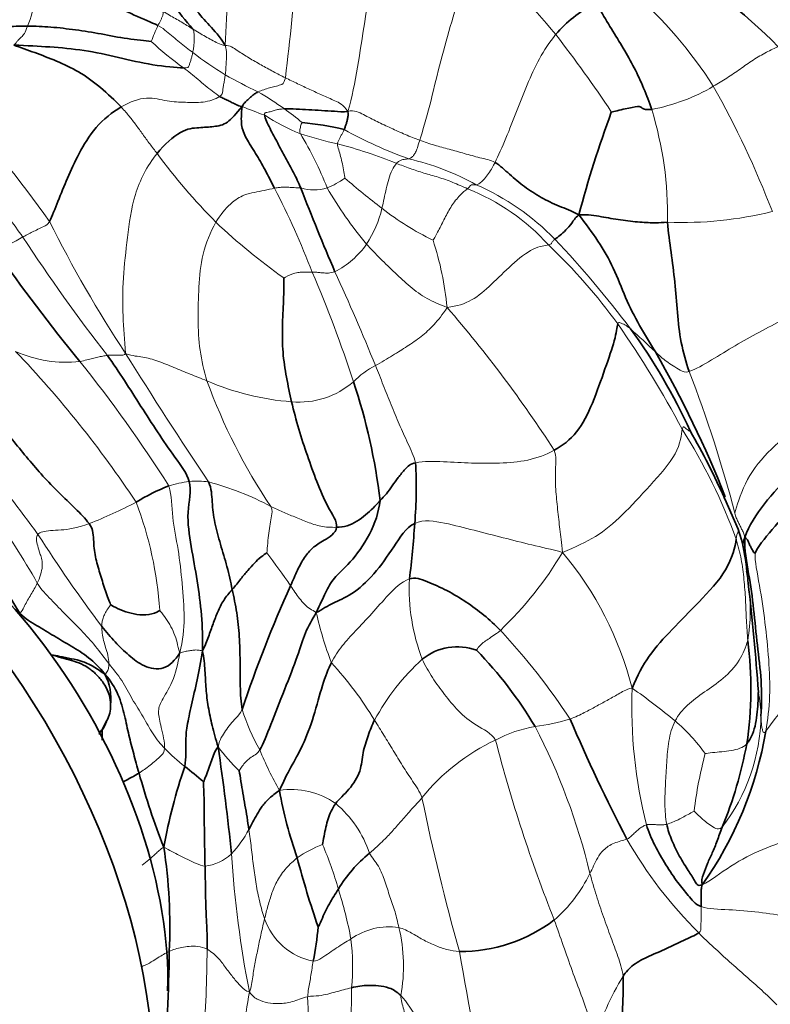
# Model space of a CAD drawing. Units: millimetres. Extents: x 0 to 1478, y 0 to 1758.
# Drawn here: x 432 to 454, y 384 to 412 of the extents above; entities that cross this region are included whole.
import ezdxf
from ezdxf import colors
from ezdxf.entities.mleader import LeaderData, LeaderLine
from ezdxf.math import Vec2, Vec3

# ---------------------------------------------------------------- set-up
doc = ezdxf.new("R2010")
doc.units = ezdxf.units.MM
doc.layers.add('DV5_Défaut', color=7, linetype='Continuous')
doc.layers.add('Défaut', color=7, linetype='Continuous')

# ---------------------------------------------------------------- blocks, each defined once
blk = doc.blocks.new('_DOT')
at = {"color": 0}
blk.add_line((0, 0), (-1, 0), dxfattribs=at)
at = {"color": 0, "const_width": 0.333}
blk.add_lwpolyline([(-0.1665, 0, 1), (0.1665, 0, 1)], format="xyb", close=True, dxfattribs=at)
blk = doc.blocks.new('SE4')
at = {"layer": 'DV5_Défaut', "color": 7, "linetype": 'Continuous', "lineweight": 35}
for p, q in [((452.641, 397.769), (452.261, 398.636)), ((434.571, 392.291), (434.434, 392.042)), ((434.434, 392.042), (434.42, 392.016))]:
    blk.add_line(p, q, dxfattribs=at)
at = {"layer": 'DV5_Défaut', "color": 7, "linetype": 'Continuous', "lineweight": 18}
for p in [(434.42, 392.016), (434.434, 392.042)]:
    blk.add_line(p, (434.434, 392.028), dxfattribs=at)
for centre, radius, start, end in [((381.628, 415.142), 56.441, 356.4024, 2.5506), ((342.197, 422.504), 98.199, 353.08149, 356.97382), ((420.667, 389.758), 34.732, 39.6273, 45.0268), ((428.368, 413.691), 4.227, 338.6506, 0.6637), ((441.593, 403.881), 12.236, 32.3619, 49.0693), ((442.032, 409.351), 6.625, 154.8371, 159.1145), ((442.363, 418.754), 9.596, 227.1989, 234.3143), ((422.298, 392.167), 31.95, 33.2758, 38.1661), ((443.411, 419.745), 10.507, 232.6112, 238.7518), ((444.766, 422.588), 13.645, 240.0808, 244.5232), ((434.824, 403.091), 8.254, 54.1972, 60.4327), ((449.16, 415.149), 5.471, 280.5846, 300.4091), ((428.215, 397.057), 27.226, 21.0826, 29.4216), ((408.802, 389.548), 29.528, 35.1973, 43.7183), ((441.645, 417.167), 7.979, 246.3569, 251.2608), ((435.024, 403.301), 7.968, 49.8812, 54.4815), ((440.237, 406.725), 10.385, 359.0041, 17.0592), ((442.298, 414.526), 5.874, 236.8011, 248.1332), ((447.606, 420.524), 12.936, 241.1451, 250.1386), ((443.486, 419.299), 10.767, 251.7295, 257.5838), ((431.767, 403.978), 9.777, 21.3008, 31.4196), ((438.017, 396.356), 12.822, 67.789, 75.7619), ((450.561, 419.27), 18.098, 216.4809, 224.6937), ((441.568, 401.181), 7.362, 60.9324, 77.106), ((439.989, 409.785), 2.424, 291.4708, 305.1315), ((457.427, 426.528), 24.657, 229.4101, 232.5847), ((419.265, 397.039), 22.671, 20.8726, 27.5244), ((440.488, 408.708), 1.24, 252.8385, 288.2394), ((450.395, 413.008), 10.983, 209.9209, 220.1998), ((442.614, 401.739), 6.198, 42.0953, 68.3945), ((442.192, 400.925), 7.313, 44.6306, 66.1887), ((439.406, 407.64), 3.118, 326.5123, 347.0958), ((447.237, 413.013), 7.733, 231.7113, 244.4912), ((451.039, 417.284), 10.748, 267.7674, 283.8841), ((464.961, 422.484), 35.765, 206.4243, 213.4182), ((450.284, 419.89), 18.348, 226.6789, 234.519), ((430.413, 409.02), 3.387, 286.4171, 301.1698), ((474.126, 433.582), 50.147, 213.2029, 217.9593), ((435.281, 403.224), 9.072, 5.5824, 18.0408), ((424.844, 384.879), 30.942, 36.9891, 43.2069), ((439.907, 407.411), 2.576, 297.6183, 324.5929), ((435.937, 394.01), 16.383, 35.9779, 46.5057), ((409.173, 391.574), 34.082, 17.7798, 23.4138), ((373.909, 374.548), 73.824, 22.20169, 24.47138), ((416.672, 380.169), 36.563, 32.885, 40.897), ((425.288, 386.901), 29.181, 28.0569, 34.9901), ((434.13, 386.115), 23.24, 46.003, 48.4052), ((433.391, 405.988), 3.448, 245.5027, 276.8043), ((409.39, 381.277), 31.223, 33.5594, 43.7048), ((561.211, 481.866), 148.847, 212.09217, 213.77519), ((400.955, 376.374), 42.009, 32.5923, 38.5688), ((443.331, 400.317), 2.382, 116.7397, 135.6885), ((417.423, 389.133), 36.278, 14.5086, 21.2391), ((453.011, 407.67), 16.571, 199.9787, 213.9473), ((440.447, 408.992), 7.606, 246.6804, 265.5807), ((440.075, 403.76), 2.361, 264.7997, 311.0909), ((393.996, 369.52), 47.746, 36.0491, 42.494), ((437.049, 391.808), 16.538, 20.0619, 32.2224), ((415.952, 386.945), 19.041, 29.1496, 43.8215), ((437.394, 395.707), 3.457, 97.7149, 107.609), ((437.137, 396.612), 2.529, 82.0694, 94.6847), ((435.382, 391.172), 8.219, 61.8117, 75.1666), ((429.465, 409.842), 12.773, 291.0942, 297.7336), ((425.516, 394.756), 10.591, 3.7321, 20.9165), ((468.362, 420.483), 42.447, 212.5934, 216.9188), ((417.676, 380.873), 26.911, 34.5858, 37.0552), ((438.307, 402.703), 10.863, 313.8798, 328.9713), ((440.054, 390.78), 9.857, 14.3438, 39.9072), ((447.398, 395.927), 5.538, 3.1337, 6.2426), ((448.897, 396.077), 5.673, 177.3148, 200.9769), ((447.806, 395.449), 5.181, 350.3027, 8.668), ((451.139, 397.79), 10.844, 192.8493, 200.7535), ((431.584, 381.63), 19.456, 33.3865, 42.8976), ((461.113, 386.535), 9.42, 122.9731, 144.6086), ((433.281, 386.866), 10.474, 31.2751, 42.537), ((447.982, 389.203), 6.532, 132.1367, 151.6522), ((463.776, 392.733), 14.181, 178.0238, 193.9612), ((436.064, 374.096), 23.434, 50.9143, 54.7034), ((449.639, 392.371), 3.655, 0.7872, 11.6325), ((443.957, 394.335), 5.778, 197.3876, 209.8938), ((445.789, 399.396), 7.349, 278.1163, 286.1194), ((447.115, 387.996), 5.679, 36.1845, 49.042), ((447.942, 392.512), 5.352, 322.3486, 359.0327), ((447.365, 388.695), 3.467, 98.9431, 118.7724), ((430.535, 383.636), 18.369, 13.4837, 27.5114), ((448.128, 386.471), 5.798, 114.8015, 141.4867), ((487.648, 402.599), 43.336, 194.5186, 201.6801), ((441.23, 396.491), 7.069, 224.9269, 231.2299), ((442.254, 394.925), 5.631, 216.9799, 226.2703), ((448.778, 395.52), 10.638, 202.4666, 209.4321), ((462.753, 388.357), 11.452, 164.8521, 173.2598), ((439.859, 388.133), 2.188, 54.7583, 99.094), ((505.756, 402.908), 63.474, 191.65856, 195.74374), ((439.081, 387.487), 3.175, 18.6259, 50.0128), ((435.632, 390.78), 3.404, 317.4415, 331.9064), ((460.465, 395.226), 12.697, 209.8622, 225.1546), ((442.011, 385.441), 3.54, 110.9326, 124.2515), ((429.877, 384.173), 11.793, 16.247, 22.8246), ((437.221, 389.475), 1.355, 276.8229, 312.665), ((468.536, 390.417), 30.458, 183.6492, 191.1331), ((444.529, 389.829), 4.314, 311.3298, 333.7163), ((429.444, 383.755), 12.328, 10.7098, 17.5502), ((440.841, 387.231), 1.855, 198.996, 258.6533), ((442.66, 384.482), 1.914, 81.936, 125.1759), ((438.537, 385.28), 4.526, 349.1386, 14.0146), ((435.458, 385.263), 6.15, 354.2937, 7.3133), ((394.981, 386.052), 42.461, 356.0671, 359.5934), ((518.572, 398.168), 74.955, 189.58594, 193.2327), ((456.617, 380.594), 8.492, 148.8699, 162.7653), ((421.394, 384.605), 20.183, 353.2336, 0.132), ((484.727, 376.581), 46.757, 170.2049, 173.0725), ((409.583, 383.328), 30.755, 356.9947, 1.9874)]:
    blk.add_arc(centre, radius, start, end, dxfattribs=at)
at = {"layer": 'DV5_Défaut', "color": 7, "linetype": 'Continuous', "lineweight": 35}
for centre, radius, start, end in [((441.96, 399.753), 16.716, 44.9546, 59.4684), ((444.565, 418.638), 9.995, 210.4155, 221.0531), ((482.497, 397.48), 35.646, 159.9581, 164.9211), ((439.571, 402.097), 7.32, 75.8293, 85.3991), ((507.584, 433.724), 72.372, 201.22524, 203.27258), ((474.591, 435.997), 52.742, 214.9675, 219.3391), ((436.253, 393.757), 16.489, 24.4335, 36.2039), ((422.386, 386.835), 32.151, 21.6414, 29.8422), ((425.886, 396.656), 16.617, 6.659, 18.6914), ((432.971, 389.99), 21.136, 24.1111, 30.0578), ((389.191, 369.698), 49.979, 30.8972, 36.8855), ((431.645, 398.959), 11.783, 354.9853, 3.4528), ((438.162, 394.156), 5.174, 110.5183, 122.1464), ((454.921, 399.875), 2.936, 201.7856, 205.519), ((421.724, 399.207), 21.696, 352.4137, 356.622), ((447.965, 396.177), 4.939, 4.0401, 18.7977), ((383.14, 388.152), 70.253, 4.04535, 6.60258), ((474.145, 380.651), 37.651, 155.6944, 161.4828), ((442.789, 393.189), 10.218, 351.1878, 7.8068), ((444.604, 392.811), 1.592, 69.7292, 129.1109), ((436.608, 386.035), 11.893, 30.7751, 44.0518), ((433.125, 392.907), 1.565, 353.666, 27.1168), ((433.81, 392.715), 0.871, 330.8674, 1.2799), ((493.785, 411.994), 49.984, 203.1596, 207.5128), ((439.992, 391.967), 5.558, 179.3742, 182.3922), ((442.884, 393.787), 10.701, 324.6466, 350.3386), ((365.947, 380.986), 72.581, 5.92507, 8.35975), ((441.51, 393.709), 11.566, 337.2867, 349.6124), ((452.436, 385.665), 16.512, 161.2211, 169.497), ((428.611, 380.316), 13.448, 49.5235, 52.4693), ((456.201, 396.542), 21.492, 195.5193, 201.4743), ((451.644, 392.448), 12.321, 190.073, 199.3426), ((421.336, 386.4), 15.038, 357.2932, 8.6981), ((466.741, 395.419), 27.637, 194.7828, 199.0544), ((444.5, 385.513), 3.839, 128.8954, 149.3126), ((433.514, 386.918), 7.123, 347.8027, 355.8021), ((444.674, 390.183), 4.497, 269.8609, 306.9591), ((397.782, 386.045), 38.577, 354.3937, 359.4732), ((438.29, 384.701), 11.062, 341.4269, 1.466)]:
    blk.add_arc(centre, radius, start, end, dxfattribs=at)
for centre, major_axis, start_param, end_param in [((448.69, 400.998), (11, -19.053), 0.652891, 2.421346), ((425.992, 387.893), (7, -12.124), 0.480706, 3.141593), ((428.538, 389.363), (-5.5, 9.526), 3.892208, 5.829599)]:
    blk.add_ellipse(centre, major_axis=major_axis, ratio=0.57735, start_param=start_param, end_param=end_param, dxfattribs=at)
at = {"layer": 'DV5_Défaut', "color": 7, "linetype": 'Continuous', "lineweight": 18}
for points in [[(441.473, 409.712), (441.585, 410.116), (441.758, 410.973), (441.947, 412.271), (442.171, 413.575), (442.398, 414.882), (442.613, 415.751), (442.741, 416.18)], [(443.528, 408.886), (443.611, 409.145), (443.823, 409.897), (444.085, 411.018), (444.397, 412.138), (444.733, 413.253), (445.034, 413.977), (445.214, 414.329)], [(436.036, 412.168), (436.048, 412.194), (436.076, 412.246), (436.115, 412.323), (436.149, 412.4), (436.179, 412.479), (436.196, 412.532), (436.16, 412.587)], [(436.16, 412.587), (436.244, 412.533), (436.362, 412.463), (436.535, 412.367), (436.702, 412.271), (436.866, 412.173), (436.975, 412.105), (437.028, 412.073)], [(431.908, 411.61), (431.961, 411.645), (431.981, 411.693), (432.041, 411.757), (432.119, 411.834), (432.215, 411.922), (432.262, 412.054), (432.305, 412.152)], [(436.036, 412.168), (436.155, 412.109), (436.281, 411.999), (436.468, 411.842), (436.653, 411.693), (436.842, 411.542), (436.968, 411.444), (437.031, 411.397)], [(437.028, 412.073), (437.092, 412.035), (437.217, 411.96), (437.393, 411.854), (437.569, 411.755), (437.747, 411.663), (437.871, 411.607), (437.958, 411.601)], [(437.031, 411.397), (437.04, 411.44), (437.055, 411.527), (437.068, 411.66), (437.073, 411.795), (437.069, 411.929), (437.063, 412.019), (437.028, 412.073)], [(445.681, 408.254), (445.774, 408.445), (446.004, 408.946), (446.293, 409.709), (446.6, 410.473), (446.93, 411.229), (447.238, 411.693), (447.417, 411.91)], [(436.765, 410.959), (436.896, 410.955), (436.917, 411.007), (436.949, 411.095), (436.979, 411.192), (437.007, 411.293), (437.024, 411.362), (437.031, 411.397)], [(437.958, 411.601), (438.094, 411.604), (438.302, 411.455), (438.638, 411.242), (438.986, 411.041), (439.335, 410.851), (439.565, 410.733), (439.681, 410.675)], [(437.958, 411.601), (437.992, 411.49), (437.995, 411.384), (437.994, 411.228), (437.987, 411.072), (437.977, 410.916), (437.968, 410.813), (437.961, 410.762)], [(451.929, 410.431), (452.06, 410.505), (452.319, 410.663), (452.694, 410.924), (453.071, 411.188), (453.454, 411.414), (453.683, 411.519), (453.789, 411.563)], [(436.765, 410.959), (436.832, 410.908), (436.973, 410.802), (437.182, 410.631), (437.388, 410.445), (437.596, 410.288), (437.735, 410.185), (437.801, 410.143)], [(437.961, 410.762), (437.955, 410.72), (437.942, 410.633), (437.922, 410.507), (437.897, 410.384), (437.884, 410.266), (437.879, 410.196), (437.801, 410.143)], [(438.897, 410.271), (438.951, 410.295), (439.064, 410.335), (439.225, 410.388), (439.384, 410.428), (439.541, 410.47), (439.645, 410.496), (439.681, 410.675)], [(439.681, 410.675), (439.798, 410.617), (440.031, 410.504), (440.384, 410.338), (440.738, 410.177), (441.097, 410.018), (441.338, 409.914), (441.473, 409.712)], [(437.801, 410.143), (437.677, 410.059), (437.317, 409.949), (436.827, 409.977), (436.3, 409.987), (435.741, 410.166), (435.235, 409.993), (434.98, 409.841)], [(434.98, 409.841), (435.085, 409.728), (435.217, 409.573), (435.408, 409.324), (435.599, 409.06), (435.798, 408.782), (435.941, 408.603), (436.01, 408.51)], [(439.082, 409.611), (439.071, 409.671), (439.155, 409.684), (439.277, 409.71), (439.394, 409.753), (439.512, 409.775), (439.592, 409.784), (439.653, 409.786)], [(441.473, 409.712), (441.659, 409.764), (441.918, 409.619), (442.308, 409.421), (442.703, 409.234), (443.112, 409.051), (443.389, 408.936), (443.528, 408.886)], [(440.11, 409.075), (440.088, 409.122), (440.093, 409.164), (440.106, 409.225), (440.113, 409.288), (440.135, 409.348), (440.153, 409.387), (440.158, 409.393)], [(441.171, 408.784), (441.17, 408.817), (441.198, 408.872), (441.241, 408.951), (441.283, 409.031), (441.325, 409.11), (441.351, 409.166), (441.363, 409.194)], [(443.211, 408.358), (443.232, 408.362), (443.272, 408.378), (443.336, 408.433), (443.397, 408.517), (443.451, 408.635), (443.477, 408.723), (443.528, 408.886)], [(443.528, 408.886), (443.668, 408.835), (443.951, 408.742), (444.367, 408.632), (444.798, 408.513), (445.25, 408.381), (445.551, 408.328), (445.681, 408.254)], [(430.162, 408.695), (430.299, 408.586), (430.576, 408.29), (430.965, 407.756), (431.364, 407.214), (431.765, 406.671), (432.034, 406.31), (432.166, 406.121)], [(441.384, 407.803), (441.379, 407.836), (441.357, 407.991), (441.315, 408.215), (441.262, 408.426), (441.21, 408.617), (441.173, 408.731), (441.171, 408.784)], [(435.109, 402.786), (435.075, 403.183), (435.026, 403.849), (435.023, 404.94), (435.161, 406.098), (435.31, 407.339), (435.723, 408.159), (436.01, 408.51)], [(442.864, 408.226), (442.891, 408.257), (442.94, 408.298), (443.012, 408.327), (443.081, 408.344), (443.147, 408.349), (443.19, 408.354), (443.211, 408.358)], [(442.445, 406.943), (442.468, 407.036), (442.507, 407.223), (442.569, 407.504), (442.637, 407.778), (442.731, 408.046), (442.821, 408.177), (442.864, 408.226)], [(442.864, 408.226), (442.991, 408.177), (443.247, 408.08), (443.643, 407.948), (444.053, 407.838), (444.47, 407.692), (444.751, 407.562), (444.896, 407.502)], [(445.145, 407.616), (445.166, 407.62), (445.215, 407.631), (445.322, 407.717), (445.442, 407.852), (445.554, 408.022), (445.623, 408.135), (445.681, 408.254)], [(437.696, 406.542), (437.816, 406.746), (438.115, 407.119), (438.518, 407.344), (438.796, 407.397), (439.07, 407.454), (439.279, 407.5), (439.37, 407.516)], [(439.37, 407.516), (439.427, 407.526), (439.501, 407.539), (439.629, 407.548), (439.774, 407.544), (439.932, 407.531), (440.057, 407.531), (440.122, 407.523)], [(443.907, 406.034), (443.94, 406.078), (444.065, 406.3), (444.239, 406.66), (444.432, 407.016), (444.675, 407.332), (444.835, 407.456), (444.896, 407.502)], [(444.896, 407.502), (444.934, 407.531), (444.964, 407.584), (445.004, 407.614), (445.043, 407.619), (445.085, 407.61), (445.124, 407.612), (445.145, 407.616)], [(432.166, 406.121), (432.209, 406.147), (432.301, 406.193), (432.445, 406.265), (432.599, 406.34), (432.765, 406.42), (432.884, 406.475), (432.932, 406.568)], [(437.436, 402.008), (437.349, 402.298), (437.217, 402.876), (437.172, 403.772), (437.197, 404.685), (437.28, 405.634), (437.529, 406.258), (437.696, 406.542)], [(447.213, 405.895), (447.272, 405.906), (447.295, 405.941), (447.322, 405.98), (447.347, 406.015), (447.369, 406.039), (447.386, 406.056), (447.397, 406.063)], [(444.31, 404.107), (444.085, 404.193), (443.726, 404.345), (443.244, 404.693), (442.824, 405.096), (442.396, 405.499), (442.133, 405.776), (442.006, 405.919)], [(444.31, 404.107), (444.596, 404.143), (445.03, 404.277), (445.578, 404.75), (446.144, 405.333), (446.804, 405.859), (447.119, 405.876), (447.213, 405.895)], [(439.634, 404.949), (439.684, 404.976), (439.926, 405.095), (440.082, 405.114), (440.191, 405.115), (440.304, 405.115), (440.4, 405.115), (440.448, 405.117)], [(440.448, 405.117), (440.479, 405.118), (440.535, 405.117), (440.633, 405.108), (440.756, 405.095), (440.905, 405.086), (441.036, 405.103), (441.101, 405.129)], [(442.26, 402.444), (442.427, 402.537), (442.773, 402.743), (443.164, 402.992), (443.571, 403.262), (443.938, 403.606), (444.174, 403.89), (444.31, 404.107)], [(451.237, 402.274), (451.419, 402.334), (451.876, 402.603), (452.556, 403.017), (453.245, 403.401), (453.946, 403.771), (454.413, 404.023), (454.646, 404.153)], [(449.195, 403.634), (449.21, 403.69), (449.261, 403.672), (449.332, 403.638), (449.396, 403.612), (449.473, 403.562), (449.528, 403.521), (449.559, 403.496)], [(433.8, 402.564), (433.877, 402.577), (434.006, 402.607), (434.168, 402.65), (434.314, 402.685), (434.456, 402.716), (434.544, 402.731), (434.588, 402.737)], [(434.588, 402.737), (434.622, 402.741), (434.695, 402.744), (434.801, 402.747), (434.907, 402.745), (435.009, 402.74), (435.067, 402.748), (435.109, 402.786)], [(435.109, 402.786), (435.324, 402.712), (435.592, 402.709), (436.028, 402.581), (436.485, 402.394), (436.951, 402.201), (437.27, 402.076), (437.436, 402.008)], [(450.273, 402.834), (450.321, 402.788), (450.422, 402.691), (450.593, 402.56), (450.781, 402.434), (450.98, 402.315), (451.123, 402.237), (451.237, 402.274)], [(443.406, 399.668), (443.358, 399.854), (443.188, 400.217), (442.937, 400.766), (442.702, 401.324), (442.485, 401.885), (442.335, 402.26), (442.26, 402.444)], [(456.272, 401.809), (455.95, 401.617), (455.299, 401.254), (454.344, 400.684), (453.458, 399.997), (452.779, 399.073), (452.6, 398.419), (452.544, 398.221)], [(451.266, 400.577), (451.263, 400.575), (451.249, 400.567), (451.211, 400.591), (451.155, 400.641), (451.1, 400.685), (451.055, 400.719), (451.04, 400.626)], [(451.04, 400.626), (451.016, 400.477), (450.964, 399.946), (450.109, 399.002), (449.311, 398.136), (448.594, 397.52), (447.981, 397.259), (447.615, 397.103)], [(443.406, 399.668), (443.642, 399.718), (444.221, 399.697), (445.008, 399.652), (445.812, 399.644), (446.627, 399.707), (447.14, 399.892), (447.376, 400.021)], [(447.376, 400.021), (447.446, 399.845), (447.397, 399.476), (447.415, 398.907), (447.471, 398.333), (447.538, 397.761), (447.579, 397.383), (447.615, 397.103)], [(436.348, 399.002), (436.435, 398.72), (436.419, 398.116), (436.629, 397.191), (436.728, 396.209), (436.811, 395.231), (436.758, 394.581), (436.658, 394.233)], [(439.152, 397.088), (439.163, 397.161), (439.172, 397.376), (439.205, 397.659), (439.241, 397.917), (439.285, 398.149), (439.315, 398.298), (439.264, 398.416)], [(439.264, 398.416), (439.377, 398.364), (439.6, 398.266), (439.947, 398.114), (440.311, 397.968), (440.686, 397.832), (440.989, 397.816), (441.147, 397.819)], [(452.544, 398.221), (452.577, 398.099), (452.612, 398.031), (452.663, 397.927), (452.712, 397.823), (452.765, 397.719), (452.803, 397.65), (452.835, 397.532)], [(432.6, 397.618), (432.628, 397.653), (432.72, 397.699), (432.952, 397.725), (433.255, 397.742), (433.589, 397.774), (433.893, 397.865), (434.062, 397.925)], [(443.382, 397.929), (443.637, 398.051), (444.257, 397.95), (445.085, 397.733), (445.917, 397.523), (446.733, 397.308), (447.292, 397.19), (447.615, 397.103)], [(432.581, 396.22), (432.651, 396.374), (432.772, 396.735), (432.662, 397.062), (432.587, 397.293), (432.546, 397.485), (432.571, 397.582), (432.6, 397.618)], [(452.583, 397.481), (452.642, 397.287), (452.74, 396.907), (452.81, 396.326), (452.854, 395.745), (452.874, 395.161), (452.899, 394.773), (452.913, 394.577)], [(453.433, 391.991), (453.486, 392.316), (453.568, 392.98), (453.524, 394.038), (453.416, 395.096), (453.259, 396.16), (453.115, 396.856), (453.124, 397.079)], [(432.077, 395.363), (432.144, 395.413), (432.195, 395.53), (432.28, 395.694), (432.373, 395.854), (432.468, 396.016), (432.538, 396.123), (432.581, 396.22)], [(432.581, 396.22), (432.687, 396.046), (432.979, 395.752), (433.401, 395.309), (433.839, 394.881), (434.255, 394.423), (434.5, 394.085), (434.627, 393.923)], [(440.999, 393.948), (441.089, 394.126), (441.297, 394.436), (441.675, 394.842), (442.161, 395.356), (442.612, 395.876), (443, 396.26), (443.23, 396.343)], [(439.831, 396.148), (439.873, 396.087), (439.953, 395.959), (440.084, 395.785), (440.226, 395.61), (440.384, 395.481), (440.503, 395.422), (440.567, 395.379)], [(434.426, 394.986), (434.424, 395.026), (434.431, 395.104), (434.463, 395.224), (434.515, 395.348), (434.592, 395.483), (434.665, 395.579), (434.68, 395.609)], [(436.084, 395.445), (436.108, 395.411), (436.23, 395.266), (436.377, 395.04), (436.499, 394.792), (436.591, 394.528), (436.612, 394.34), (436.658, 394.233)], [(434.627, 393.923), (434.627, 393.991), (434.612, 394.166), (434.535, 394.38), (434.476, 394.587), (434.439, 394.79), (434.428, 394.921), (434.426, 394.986)], [(445.836, 394.873), (445.751, 394.798), (445.63, 394.72), (445.481, 394.618), (445.341, 394.527), (445.225, 394.417), (445.163, 394.321), (445.156, 394.304)], [(450.838, 392.285), (450.922, 392.451), (451.175, 392.745), (451.66, 393.111), (452.223, 393.476), (452.715, 394.009), (452.86, 394.391), (452.913, 394.577)], [(436.658, 394.233), (436.61, 393.9), (436.465, 393.366), (436.104, 392.83), (436.024, 392.549), (436.117, 392.138), (436.231, 391.677), (436.225, 391.499)], [(436.658, 394.233), (436.721, 394.243), (436.813, 394.27), (436.938, 394.289), (437.063, 394.313), (437.183, 394.311), (437.258, 394.292), (437.306, 394.29)], [(434.518, 393.62), (434.535, 393.635), (434.567, 393.668), (434.599, 393.721), (434.616, 393.781), (434.626, 393.84), (434.627, 393.88), (434.627, 393.923)], [(434.627, 393.923), (434.754, 393.761), (435.018, 393.446), (435.292, 392.901), (435.621, 392.395), (435.881, 391.905), (436.115, 391.606), (436.225, 391.499)], [(443.6, 394.046), (443.686, 393.859), (443.879, 393.513), (444.236, 393.042), (444.618, 392.559), (445.117, 392.14), (445.579, 391.936), (445.696, 391.735)], [(447.829, 392.336), (447.981, 392.394), (448.252, 392.524), (448.567, 392.693), (448.887, 392.871), (449.208, 393.047), (449.425, 393.18), (449.604, 393.222)], [(437.756, 391.538), (437.775, 391.671), (437.846, 391.805), (437.968, 392.002), (438.105, 392.192), (438.265, 392.369), (438.383, 392.474), (438.443, 392.608)], [(442.233, 392.304), (442.325, 392.161), (442.504, 391.873), (442.769, 391.439), (443.035, 391), (443.32, 390.562), (443.525, 390.269), (443.592, 390.082)], [(450.596, 389.328), (450.558, 389.52), (450.533, 389.907), (450.558, 390.491), (450.593, 391.09), (450.638, 391.714), (450.748, 392.107), (450.838, 392.285)], [(453.293, 392.422), (453.295, 392.377), (453.299, 392.303), (453.304, 392.192), (453.32, 392.09), (453.346, 391.986), (453.379, 391.918), (453.433, 391.991)], [(435.493, 390.792), (435.545, 390.826), (435.649, 390.895), (435.81, 391.012), (435.97, 391.148), (436.128, 391.295), (436.221, 391.388), (436.225, 391.499)], [(438.362, 390.856), (438.371, 390.874), (438.423, 390.961), (438.517, 391.084), (438.631, 391.194), (438.77, 391.297), (438.884, 391.343), (438.948, 391.455)], [(451.699, 391.349), (451.731, 391.356), (451.902, 391.376), (452.167, 391.401), (452.44, 391.427), (452.699, 391.493), (452.834, 391.561), (452.887, 391.623)], [(442.09, 388.501), (442.238, 388.63), (442.526, 388.89), (442.766, 389.152), (443.02, 389.446), (443.291, 389.752), (443.49, 389.971), (443.592, 390.082)], [(451.38, 389.701), (451.358, 389.691), (451.246, 389.629), (451.083, 389.543), (450.929, 389.456), (450.765, 389.385), (450.653, 389.344), (450.596, 389.328)], [(451.38, 389.701), (451.4, 389.682), (451.503, 389.581), (451.664, 389.435), (451.829, 389.308), (452.004, 389.196), (452.105, 389.176), (452.179, 389.243)], [(451.612, 387.595), (451.857, 387.717), (452.416, 388.162), (453.348, 388.639), (454.267, 388.935), (455.178, 389.264), (455.768, 389.534), (456.059, 389.679)], [(439.088, 386.628), (439.033, 386.781), (438.94, 387.104), (438.84, 387.618), (438.767, 388.138), (438.708, 388.659), (438.661, 389.003), (438.636, 389.177)], [(449.454, 388.904), (449.519, 388.928), (449.591, 388.999), (449.695, 389.095), (449.791, 389.187), (449.898, 389.26), (449.973, 389.298), (450.014, 389.311)], [(450.014, 389.311), (450.048, 389.322), (450.126, 389.325), (450.244, 389.325), (450.368, 389.304), (450.484, 389.31), (450.56, 389.318), (450.596, 389.328)], [(448.397, 387.919), (448.433, 387.991), (448.504, 388.141), (448.615, 388.363), (448.763, 388.595), (449.075, 388.805), (449.349, 388.867), (449.454, 388.904)], [(436.201, 388.674), (436.29, 388.629), (436.433, 388.547), (436.653, 388.428), (436.885, 388.321), (437.125, 388.21), (437.296, 388.135), (437.382, 388.129)], [(439.088, 386.628), (439.118, 386.749), (439.18, 386.997), (439.292, 387.364), (439.44, 387.725), (439.694, 388.078), (439.918, 388.286), (440.019, 388.367)], [(442.09, 388.501), (442.165, 388.371), (442.364, 388.141), (442.533, 387.7), (442.669, 387.254), (442.829, 386.82), (442.896, 386.524), (442.929, 386.376)], [(448.397, 387.919), (448.456, 387.706), (448.58, 387.284), (448.784, 386.678), (448.997, 386.099), (449.202, 385.545), (449.319, 385.192), (449.348, 384.984)], [(451.583, 386.974), (451.581, 386.93), (451.581, 386.837), (451.579, 386.691), (451.577, 386.539), (451.575, 386.382), (451.577, 386.271), (451.511, 386.224)], [(451.583, 386.974), (451.795, 386.896), (452.369, 386.899), (453.231, 386.819), (454.07, 386.695), (454.906, 386.54), (455.459, 386.405), (455.798, 386.305)], [(438.651, 384.535), (438.714, 384.668), (438.745, 384.966), (438.815, 385.388), (438.902, 385.796), (438.989, 386.212), (439.053, 386.489), (439.088, 386.628)], [(442.929, 386.376), (443.063, 386.336), (443.298, 386.221), (443.604, 386.027), (443.955, 385.863), (444.303, 385.732), (444.543, 385.695), (444.663, 385.686)], [(447.378, 386.589), (447.464, 386.34), (447.638, 385.86), (447.884, 385.138), (448.156, 384.435), (448.388, 383.761), (448.487, 383.342), (448.506, 383.11)], [(441.558, 386.046), (441.488, 386.006), (441.352, 385.925), (441.149, 385.794), (440.941, 385.652), (440.734, 385.507), (440.568, 385.413), (440.476, 385.413)], [(451.511, 386.224), (451.646, 386.079), (451.94, 385.809), (452.395, 385.394), (452.859, 384.981), (453.319, 384.582), (453.606, 384.307), (453.747, 384.162)], [(437.441, 385.751), (437.358, 385.797), (437.168, 385.852), (436.922, 385.838), (436.714, 385.81), (436.521, 385.76), (436.411, 385.716), (436.357, 385.69)], [(438.651, 384.535), (438.552, 384.543), (438.403, 384.692), (438.198, 384.931), (437.99, 385.196), (437.791, 385.486), (437.575, 385.678), (437.441, 385.751)], [(440.32, 384.395), (440.323, 384.492), (440.344, 384.618), (440.378, 384.81), (440.415, 385.008), (440.445, 385.21), (440.466, 385.345), (440.476, 385.413)], [(441.577, 384.652), (441.5, 384.634), (441.348, 384.597), (441.126, 384.533), (440.897, 384.473), (440.651, 384.415), (440.427, 384.418), (440.32, 384.395)], [(440.32, 384.395), (440.16, 384.36), (439.865, 384.232), (439.499, 384.188), (439.167, 384.211), (438.902, 384.3), (438.741, 384.409), (438.651, 384.535)], [(445.607, 381.01), (445.376, 381.145), (444.938, 381.49), (444.395, 382.175), (443.899, 382.923), (443.494, 383.725), (443.165, 384.239), (442.982, 384.427)], [(442.982, 384.427), (442.987, 384.304), (443.08, 384.024), (443.154, 383.626), (443.178, 383.265), (443.149, 382.914), (443.067, 382.719), (443.015, 382.623)]]:
    blk.add_open_spline(points, degree=3, dxfattribs=at)
at = {"layer": 'DV5_Défaut', "color": 7, "linetype": 'Continuous', "lineweight": 35}
for points in [[(436.049, 414.187), (436.16, 413.996), (436.395, 413.627), (436.726, 413.127), (437.096, 412.638), (437.506, 412.161), (437.8, 411.872), (437.958, 411.601)], [(432.595, 413.74), (432.862, 413.622), (433.292, 413.462), (433.958, 413.163), (434.649, 412.805), (435.353, 412.46), (435.845, 412.262), (436.036, 412.168)], [(447.417, 411.91), (447.57, 412.094), (447.932, 412.424), (448.472, 412.788), (448.592, 412.795), (448.572, 412.693), (448.64, 412.633), (448.674, 412.655)], [(448.674, 412.655), (448.78, 412.449), (449.013, 412.07), (449.358, 411.52), (449.672, 410.964), (449.942, 410.382), (450.095, 409.978), (450.165, 409.771)], [(432.305, 412.152), (432.52, 412.151), (432.964, 412.133), (433.672, 412.05), (434.406, 411.934), (435.157, 411.78), (435.67, 411.736), (435.842, 411.713)], [(431.908, 411.61), (432.304, 411.594), (432.933, 411.562), (433.92, 411.475), (434.903, 411.261), (435.883, 411.023), (436.555, 410.966), (436.765, 410.959)], [(431.908, 411.61), (432.105, 411.538), (432.509, 411.398), (433.125, 411.162), (433.767, 410.867), (434.382, 410.424), (434.812, 410.021), (434.98, 409.841)], [(438.445, 409.858), (438.48, 409.93), (438.54, 409.984), (438.625, 410.063), (438.708, 410.145), (438.799, 410.214), (438.863, 410.255), (438.897, 410.271)], [(437.801, 410.143), (437.843, 410.117), (437.922, 410.082), (438.042, 410.022), (438.163, 409.963), (438.283, 409.903), (438.366, 409.865), (438.445, 409.858)], [(434.98, 409.841), (434.725, 409.689), (434.221, 409.279), (433.752, 408.493), (433.443, 407.804), (433.163, 407.133), (433.01, 406.717), (432.932, 406.568)], [(436.01, 408.51), (436.228, 408.777), (436.718, 409.211), (437.215, 409.251), (437.638, 409.271), (438.025, 409.346), (438.265, 409.645), (438.445, 409.858)], [(439.37, 407.516), (439.281, 407.698), (439.101, 408.049), (438.835, 408.512), (438.543, 408.956), (438.402, 409.309), (438.422, 409.637), (438.445, 409.858)], [(439.653, 409.786), (439.75, 409.788), (439.991, 409.782), (440.352, 409.759), (440.714, 409.74), (441.083, 409.717), (441.33, 409.698), (441.473, 409.712)], [(441.363, 409.194), (441.375, 409.223), (441.398, 409.279), (441.427, 409.37), (441.452, 409.465), (441.471, 409.564), (441.491, 409.628), (441.473, 409.712)], [(449.009, 409.696), (449.08, 409.711), (449.432, 409.793), (449.806, 409.871), (449.877, 409.823), (449.936, 409.765), (450.058, 409.759), (450.165, 409.771)], [(440.122, 407.523), (440.058, 407.675), (439.917, 407.967), (439.689, 408.39), (439.459, 408.808), (439.242, 409.218), (439.1, 409.515), (439.082, 409.611)], [(445.681, 408.254), (445.831, 408.168), (446.09, 407.91), (446.522, 407.554), (446.995, 407.246), (447.509, 406.994), (447.87, 406.874), (448.078, 406.754)], [(447.397, 406.063), (447.411, 406.072), (447.445, 406.087), (447.524, 406.162), (447.715, 406.319), (447.885, 406.512), (447.966, 406.66), (448.078, 406.754)], [(448.078, 406.754), (448.356, 406.774), (448.728, 406.695), (449.269, 406.611), (449.843, 406.537), (450.309, 406.523), (450.474, 406.538), (450.62, 406.544)], [(448.078, 406.754), (448.279, 406.491), (448.641, 406.014), (449.09, 405.241), (449.402, 404.378), (449.809, 403.586), (450.118, 403.083), (450.273, 402.834)], [(450.62, 406.544), (450.639, 406.255), (450.724, 405.686), (450.834, 404.829), (450.897, 403.964), (450.986, 403.101), (451.146, 402.548), (451.237, 402.274)], [(439.861, 401.409), (439.807, 401.639), (439.708, 402.109), (439.597, 402.819), (439.59, 403.557), (439.632, 404.313), (439.641, 404.794), (439.634, 404.949)], [(447.376, 400.021), (447.612, 400.15), (448.058, 400.496), (448.476, 401.337), (448.839, 402.385), (449.137, 403.21), (449.171, 403.544), (449.195, 403.634)], [(434.588, 402.737), (434.756, 402.5), (435.08, 402.017), (435.546, 401.278), (436.023, 400.544), (436.512, 399.818), (436.871, 399.36), (436.93, 399.132)], [(434.062, 397.925), (433.848, 398.209), (433.168, 398.798), (432.311, 399.77), (431.52, 400.756), (430.758, 401.705), (430.223, 402.283), (429.961, 402.561)], [(441.147, 397.819), (441.17, 397.984), (440.879, 398.394), (440.576, 399.125), (440.309, 399.869), (440.057, 400.625), (439.923, 401.144), (439.861, 401.409)], [(452.835, 397.532), (452.94, 397.867), (453.381, 398.512), (454.13, 399.355), (455.177, 399.975), (456.29, 400.378), (457.059, 400.587), (457.507, 400.711)], [(442.391, 398.583), (442.455, 398.653), (442.577, 398.771), (442.738, 399), (442.906, 399.242), (443.107, 399.487), (443.258, 399.638), (443.406, 399.668)], [(436.93, 399.132), (437, 398.865), (436.83, 398.267), (436.982, 397.261), (437.165, 396.294), (437.293, 395.301), (437.323, 394.658), (437.306, 394.29)], [(438.161, 396.038), (438.115, 396.255), (438.018, 396.701), (437.821, 397.337), (437.646, 397.949), (437.579, 398.551), (437.569, 398.926), (437.486, 399.117)], [(453.124, 397.079), (453.186, 397.242), (453.61, 397.766), (454.272, 398.507), (455.001, 398.815), (455.978, 399.11), (456.629, 399.21), (457.051, 399.228)], [(440.567, 395.379), (440.666, 395.611), (440.842, 395.967), (441.039, 396.366), (441.515, 396.759), (442.132, 397.592), (442.357, 398.258), (442.391, 398.583)], [(441.147, 397.819), (441.246, 397.821), (441.452, 397.847), (441.738, 397.988), (441.98, 398.169), (442.195, 398.369), (442.328, 398.512), (442.391, 398.583)], [(434.68, 395.609), (434.639, 395.703), (434.528, 395.996), (434.392, 396.452), (434.249, 396.914), (434.18, 397.403), (434.195, 397.748), (434.062, 397.925)], [(440.567, 395.379), (440.748, 395.48), (441.029, 395.666), (441.56, 395.855), (442.237, 396.459), (442.787, 397.259), (443.132, 397.81), (443.382, 397.929)], [(439.831, 396.148), (439.897, 396.303), (440.028, 396.61), (440.222, 396.965), (440.456, 397.245), (440.753, 397.428), (441.124, 397.645), (441.147, 397.819)], [(452.583, 397.481), (452.555, 397.27), (452.389, 396.592), (451.498, 395.662), (450.739, 394.893), (450.056, 394.157), (449.755, 393.579), (449.604, 393.222)], [(452.771, 397.277), (452.771, 397.341), (452.784, 397.419), (452.835, 397.532)], [(453.293, 392.422), (453.311, 392.761), (453.321, 393.433), (453.182, 394.448), (453.092, 395.473), (452.951, 396.498), (452.815, 397.163), (452.835, 397.532)], [(452.835, 397.532), (452.888, 397.485), (452.915, 397.448), (452.958, 397.352), (452.998, 397.255), (453.052, 397.166), (453.092, 397.087), (453.124, 397.079)], [(438.161, 396.038), (438.251, 396.146), (438.413, 396.357), (438.604, 396.589), (438.795, 396.8), (438.981, 396.98), (439.117, 397.064), (439.152, 397.088)], [(443.23, 396.343), (443.386, 396.4), (443.741, 396.275), (444.31, 396.021), (444.861, 395.687), (445.372, 395.32), (445.683, 395.025), (445.836, 394.873)], [(437.306, 394.29), (437.383, 394.428), (437.483, 394.692), (437.61, 395.062), (437.746, 395.405), (437.897, 395.735), (438.074, 395.934), (438.161, 396.038)], [(438.443, 392.608), (438.409, 392.805), (438.384, 393.284), (438.388, 393.994), (438.373, 394.696), (438.301, 395.383), (438.208, 395.821), (438.161, 396.038)], [(432.077, 395.363), (432.249, 395.198), (432.575, 395.008), (433.062, 394.711), (433.551, 394.423), (434.059, 394.11), (434.361, 393.817), (434.518, 393.62)], [(434.68, 395.609), (434.715, 395.587), (434.891, 395.481), (435.191, 395.376), (435.509, 395.306), (435.87, 395.319), (436.059, 395.419), (436.084, 395.445)], [(438.948, 391.455), (439.05, 391.635), (439.246, 392.135), (439.661, 393.179), (440.054, 394.187), (440.234, 394.812), (440.445, 395.186), (440.567, 395.379)], [(436.658, 394.233), (436.531, 394.016), (436.214, 393.698), (435.616, 393.825), (435.201, 394.154), (434.803, 394.53), (434.552, 394.826), (434.426, 394.986)], [(436.803, 390.98), (436.846, 391.233), (436.824, 391.714), (436.852, 392.102), (436.992, 392.723), (437.157, 393.458), (437.263, 393.963), (437.306, 394.29)], [(437.306, 394.29), (437.354, 394.089), (437.385, 393.715), (437.403, 393.201), (437.467, 392.69), (437.579, 392.159), (437.686, 391.764), (437.756, 391.538)], [(439.513, 390.293), (439.629, 390.55), (439.829, 390.965), (440.177, 391.54), (440.505, 392.414), (440.738, 393.339), (440.909, 393.769), (440.999, 393.948)], [(434.518, 393.62), (434.685, 393.42), (434.921, 393.05), (435.09, 392.424), (435.197, 391.871), (435.339, 391.348), (435.437, 390.979), (435.493, 390.792)], [(452.887, 391.623), (452.953, 391.702), (453.059, 391.895), (453.149, 392.212), (453.191, 392.539), (453.212, 392.863), (453.217, 393.077), (453.218, 393.108)], [(441.121, 389.92), (441.211, 390.046), (441.523, 390.303), (441.861, 390.854), (441.884, 391.382), (442.052, 391.865), (442.163, 392.167), (442.233, 392.304)], [(434.42, 392.016), (434.396, 391.977), (434.372, 391.937), (434.349, 391.897)], [(437.34, 390.545), (437.354, 390.567), (437.412, 390.716), (437.488, 390.933), (437.563, 391.144), (437.643, 391.354), (437.697, 391.485), (437.756, 391.538)], [(438.636, 389.177), (438.619, 389.292), (438.585, 389.527), (438.526, 389.872), (438.466, 390.213), (438.406, 390.553), (438.375, 390.78), (438.362, 390.856)], [(437.382, 388.129), (437.378, 388.293), (437.372, 388.621), (437.363, 389.112), (437.36, 389.602), (437.358, 390.091), (437.338, 390.416), (437.34, 390.545)], [(438.636, 389.177), (438.674, 389.247), (438.749, 389.392), (438.871, 389.618), (439.012, 389.848), (439.212, 390.081), (439.395, 390.207), (439.513, 390.293)], [(440.746, 388.748), (440.756, 388.809), (440.786, 388.99), (440.841, 389.244), (440.899, 389.487), (440.984, 389.702), (441.065, 389.841), (441.121, 389.92)], [(450.014, 389.311), (450.074, 389.114), (450.246, 388.722), (450.568, 388.162), (450.919, 387.633), (451.21, 387.306), (451.401, 387.041), (451.583, 386.974)], [(450.596, 389.328), (450.626, 389.172), (450.736, 388.856), (450.959, 388.403), (451.22, 387.985), (451.406, 387.712), (451.476, 387.544), (451.612, 387.595)], [(452.179, 389.243), (452.129, 389.11), (452.04, 388.845), (451.901, 388.5), (451.756, 388.213), (451.644, 387.898), (451.579, 387.698), (451.612, 387.595)], [(437.441, 385.751), (437.443, 385.9), (437.443, 386.211), (437.418, 386.668), (437.399, 387.142), (437.394, 387.636), (437.386, 387.964), (437.382, 388.129)], [(440.618, 386.396), (440.64, 386.406), (440.712, 386.588), (440.822, 386.83), (440.94, 387.053), (441.062, 387.268), (441.153, 387.404), (441.199, 387.472)], [(451.612, 387.595), (451.589, 387.532), (451.585, 387.464), (451.579, 387.355), (451.578, 387.236), (451.581, 387.107), (451.586, 387.018), (451.583, 386.974)], [(451.511, 386.224), (451.405, 386.148), (451.069, 386.008), (450.595, 385.77), (450.091, 385.558), (449.615, 385.32), (449.426, 385.098), (449.348, 384.984)], [(442.982, 384.427), (442.869, 384.545), (442.654, 384.667), (442.341, 384.712), (442.063, 384.726), (441.811, 384.7), (441.655, 384.669), (441.577, 384.652)]]:
    blk.add_open_spline(points, degree=3, dxfattribs=at)
for points, knots in [([(430.322, 411.598), (430.39, 411.65), (430.606, 411.812), (431.05, 411.996), (431.646, 412.143), (432.091, 412.152), (432.305, 412.152)], [0, 0, 0, 0, 0.1328379, 0.4218919, 0.710946, 1, 1, 1, 1]), ([(452.928, 396.23), (452.918, 396.315), (452.905, 396.426), (452.888, 396.538), (452.883, 396.571)], [0, 0, 0, 0, 0.702468, 1, 1, 1, 1]), ([(432.992, 394.17), (433.057, 394.159), (433.249, 394.124), (433.555, 394.063), (433.893, 393.991), (434.215, 393.833), (434.41, 393.689), (434.518, 393.62)], [0, 0, 0, 0, 0.150532, 0.362899, 0.575266, 0.787633, 1, 1, 1, 1]), ([(432.992, 394.17), (433.088, 394.146), (433.182, 394.117), (433.371, 394.062), (433.466, 394.037), (433.653, 393.983), (433.747, 393.954), (433.928, 393.873), (434.016, 393.821), (434.178, 393.699), (434.253, 393.63), (434.392, 393.479), (434.457, 393.397), (434.564, 393.222), (434.606, 393.126), (434.662, 392.932), (434.679, 392.833), (434.681, 392.734)], [0, 0, 0, 0, 0.125, 0.125, 0.25, 0.25, 0.375, 0.375, 0.5, 0.5, 0.625, 0.625, 0.75, 0.75, 0.875, 0.875, 1, 1, 1, 1]), ([(434.434, 392.028), (434.488, 392.08), (434.53, 392.179), (434.568, 392.283), (434.571, 392.291)], [0, 0, 0, 0, 0.927463, 1, 1, 1, 1]), ([(435.025, 390.527), (435.074, 390.555), (435.175, 390.611), (435.33, 390.698), (435.44, 390.757), (435.493, 390.792)], [0, 0, 0, 0, 0.322967, 0.661484, 1, 1, 1, 1])]:
    blk.add_open_spline(points, degree=3, knots=knots, dxfattribs=at)
at = {"layer": 'DV5_Défaut', "color": 7, "linetype": 'Continuous', "lineweight": 18}
for points, knots in [([(452.641, 397.769), (452.643, 397.762), (452.65, 397.74), (452.645, 397.7), (452.628, 397.648), (452.601, 397.613), (452.583, 397.481)], [0, 0, 0, 0, 0.133654, 0.422436, 0.711218, 1, 1, 1, 1]), ([(436.201, 388.674), (436.1, 388.608), (435.961, 388.477), (435.771, 388.313), (435.649, 388.207), (435.581, 388.157)], [0, 0, 0, 0, 0.337717, 0.675433, 1, 1, 1, 1]), ([(436.357, 385.69), (436.303, 385.665), (436.195, 385.611), (436.032, 385.508), (435.853, 385.39), (435.679, 385.301), (435.572, 385.26), (435.553, 385.253)], [0, 0, 0, 0, 0.237286, 0.474572, 0.711858, 0.949144, 1, 1, 1, 1])]:
    blk.add_open_spline(points, degree=3, knots=knots, dxfattribs=at)

msp = doc.modelspace()

# ---------------------------------------------------------------- block references
at = {"layer": 'Défaut'}
msp.add_blockref('SE4', (0, 0), dxfattribs=at)

# ---------------------------------------------------------------- leaders
at = {"layer": 'Défaut', "color": 7, "linetype": 'Continuous', "lineweight": 18}
ml = msp.add_multileader_mtext('Standard', dxfattribs=at)
ml.set_content('{\\pxsm0.9;\\fSolid Edge ISO|b1||i0||c0|p34;\\W1.;12/07/2023\\P}', color=256)
ml.set_leader_properties()
ml.set_arrow_properties(name='DOT')
ml.build(insert=Vec2(0, 0))
ml.multileader.update_dxf_attribs({"leader_type": 0, "dogleg_length": 0, "arrow_head_size": 12})
ctx = ml.context
ctx.base_point, ctx.char_height, ctx.arrow_head_size, ctx.landing_gap_size = Vec3(1390.407, 1750.708), 12, 12, 4.2
notes = []
notes.append((ctx, [(0, (0, 0, 0), (0, 0), (1, 0), 1, [])]))
ctx.mtext.insert = Vec3(1392.407, 1756.828)
for ctx, leaders in notes:
    for number, flags, end, landing, length, lines in leaders:
        leader = LeaderData()
        leader.index, (leader.has_last_leader_line, leader.has_dogleg_vector, leader.attachment_direction) = number, flags
        leader.last_leader_point, leader.dogleg_vector, leader.dogleg_length = Vec3(end), Vec3(landing), length
        for number, points, colour, breaks in lines:
            line = LeaderLine()
            line.index, line.vertices, line.color, line.breaks = number, Vec3.list(points), colors.encode_raw_color(colour), breaks
            leader.lines.append(line)
        ctx.leaders.append(leader)

doc.saveas('drawing.dxf')
